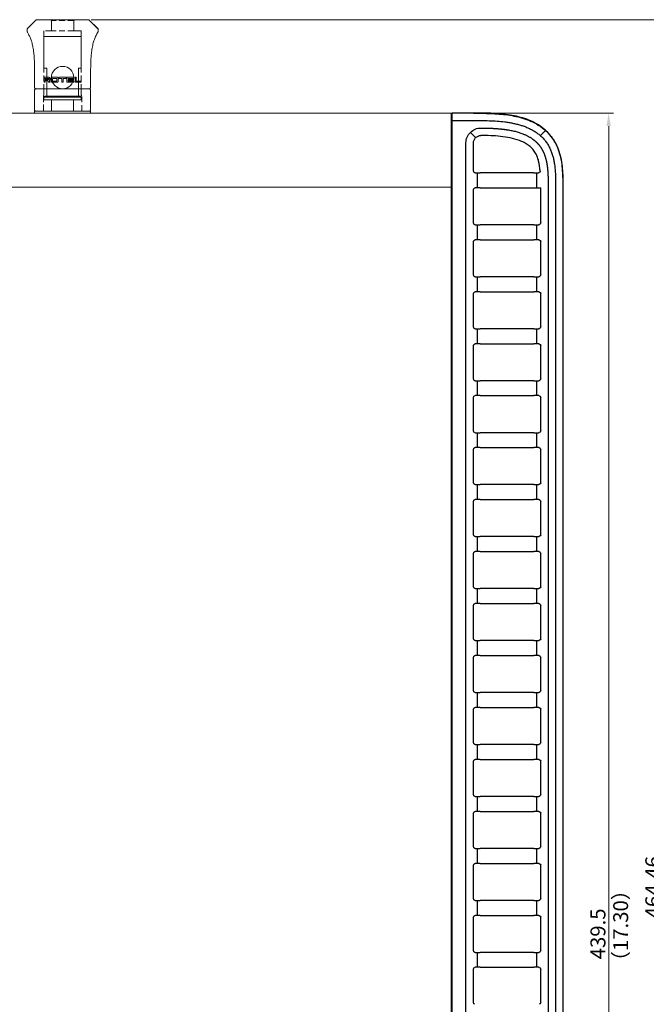
# Model space of a CAD drawing. Extents: x 1106 to 4613, y 5 to 1160.
# Drawn here: x 1445 to 1613, y 421 to 684 of the extents above; entities that cross this region are included whole.
import ezdxf

# ---------------------------------------------------------------- set-up
doc = ezdxf.new("R2010")
doc.units = 0
doc.header["$LTSCALE"] = 0.5
doc.linetypes.add('HIDDEN2', pattern=[4.7625, 3.175, -1.5875])
doc.layers.get('DEFPOINTS').update_dxf_attribs({"linetype": 'CONTINUOUS'})
for name, color, linetype, lineweight in [('Center', 1, 'CONTINUOUS', 9), ('FRAME100', 1, 'CONTINUOUS', 20), ('REAR CH', 3, 'CONTINUOUS', 13), ('Speaker Tearminal', 135, 'CONTINUOUS', 15)]:
    doc.layers.add(name, color=color, linetype=linetype, lineweight=lineweight)
doc.layers.add('SIDE PANEL L_R', color=34, linetype='CONTINUOUS')
doc.styles.get("Standard").update_dxf_attribs({"font": 'romans.shx', "oblique": 15, "height": 4, "bigfont": 'bigfont.shx'})
doc.dimstyles.get("Standard").update_dxf_attribs({"dimtxt": 2.5, "dimasz": 2.5, "dimexe": 1.25, "dimexo": 0.625, "dimtad": 1, "dimdec": 4, "dimdsep": 46, "dimlunit": 6, "dimtxsty": 'Standard', "dimcen": 2.5, "dimclrd": 256, "dimclre": 256, "dimclrt": 7, "dimadec": 0, "dimazin": 0, "dimtfac": 1, "dimtdec": 4, "dimtmove": 0, "dimatfit": 3, "dimfxl": 1, "dimtolj": 1, "dimtzin": 0, "dimlwd": 9, "dimlwe": 9, "dimarcsym": 0})

# ---------------------------------------------------------------- blocks, each defined once
blk = doc.blocks.new('*D234')
at = {"layer": 'DEFPOINTS', "color": 0}
for p in [(1463.74, 684.37), (1617.6, 684.37), (1564.53, 219.91)]:
    blk.add_point(p, dxfattribs=at)
at = {"layer": 'FRAME100', "lineweight": 9}
for p, q in [((1464.36, 684.37), (1618.85, 684.37)), ((1617.6, 223.41), (1617.6, 680.87)), ((1565.16, 219.91), (1618.85, 219.91))]:
    blk.add_line(p, q, dxfattribs=at)
at = {"layer": 'FRAME100'}
for points in [[(1618.18, 680.87), (1617.02, 680.87), (1617.6, 684.37)], [(1617.02, 223.41), (1618.18, 223.41), (1617.6, 219.91)]]:
    blk.add_solid(points, dxfattribs=at)
at = {"layer": 'FRAME100', "color": 7, "insert": (1614.72, 452.14), "char_height": 4, "attachment_point": 5, "rotation": 90}
blk.add_mtext('\\A1;464.46', dxfattribs=at)
blk = doc.blocks.new('*D235')
at = {"layer": 'DEFPOINTS', "color": 0}
for p in [(1563.79, 659.41), (1602.9, 659.41), (1585.55, 219.91)]:
    blk.add_point(p, dxfattribs=at)
at = {"layer": 'FRAME100', "lineweight": 9}
for p, q in [((1564.42, 659.41), (1604.15, 659.41)), ((1602.9, 223.41), (1602.9, 655.91)), ((1586.18, 219.91), (1604.15, 219.91))]:
    blk.add_line(p, q, dxfattribs=at)
at = {"layer": 'FRAME100'}
for points in [[(1603.49, 655.91), (1602.32, 655.91), (1602.9, 659.41)], [(1602.32, 223.41), (1603.49, 223.41), (1602.9, 219.91)]]:
    blk.add_solid(points, dxfattribs=at)
at = {"layer": 'FRAME100', "color": 7, "insert": (1600.03, 439.66), "char_height": 4, "attachment_point": 5, "rotation": 90}
blk.add_mtext('\\A1;439.5', dxfattribs=at)

msp = doc.modelspace()

# ---------------------------------------------------------------- linework, layer by layer
at = {"layer": 'REAR CH'}
msp.add_lwpolyline([(1135.693, 639.614), (1560.693, 639.614), (1560.693, 659.414), (1135.693, 659.414)], close=True, dxfattribs=at)
at = {"layer": 'SIDE PANEL L_R'}
for p, q in [((1560.893, 659.414), (1560.893, 659.356)), ((1566.693, 659.414), (1560.893, 659.414)), ((1560.893, 659.356), (1560.893, 657.473)), ((1560.893, 657.473), (1560.893, 657.331)), ((1560.893, 657.414), (1566.693, 657.414)), ((1560.893, 657.331), (1560.893, 221.997)), ((1560.693, 654.214), (1560.693, 226.214)), ((1560.893, 654.214), (1560.693, 654.214)), ((1565.875, 654.248), (1567.284, 652.829)), ((1584.672, 653.393), (1586.005, 654.727)), ((1564.693, 227.919), (1564.693, 651.409)), ((1566.693, 643.914), (1566.693, 651.409)), ((1567.193, 643.414), (1568.521, 643.414)), ((1567.693, 643.414), (1567.693, 639.414)), ((1582.775, 643.414), (1568.521, 643.414)), ((1566.693, 630), (1566.693, 638.914)), ((1568.521, 639.414), (1567.193, 639.414)), ((1568.521, 639.414), (1582.864, 639.414)), ((1582.864, 639.414), (1584.279, 639.414)), ((1584.279, 639.414), (1584.693, 639.414)), ((1584.693, 630), (1584.693, 639.414)), ((1586.693, 639.414), (1586.693, 239.914)), ((1588.693, 639.414), (1588.693, 239.914)), ((1590.693, 239.914), (1590.693, 639.414)), ((1567.193, 629.5), (1568.521, 629.5)), ((1567.693, 629.5), (1567.693, 625.5)), ((1582.864, 629.5), (1568.521, 629.5)), ((1582.864, 629.5), (1584.193, 629.5)), ((1583.693, 625.5), (1583.693, 629.5)), ((1566.693, 616.087), (1566.693, 625)), ((1568.521, 625.5), (1567.193, 625.5)), ((1568.521, 625.5), (1582.864, 625.5)), ((1584.193, 625.5), (1582.864, 625.5)), ((1584.693, 616.087), (1584.693, 625)), ((1567.193, 615.587), (1568.521, 615.587)), ((1567.693, 615.587), (1567.693, 611.587)), ((1582.864, 615.587), (1568.521, 615.587)), ((1582.864, 615.587), (1584.193, 615.587)), ((1583.693, 611.587), (1583.693, 615.587)), ((1568.521, 611.587), (1567.193, 611.587)), ((1568.521, 611.587), (1582.864, 611.587)), ((1584.193, 611.587), (1582.864, 611.587)), ((1566.693, 602.173), (1566.693, 611.087)), ((1584.693, 602.173), (1584.693, 611.087)), ((1567.193, 601.673), (1568.521, 601.673)), ((1567.693, 601.673), (1567.693, 597.673)), ((1582.864, 601.673), (1568.521, 601.673)), ((1582.864, 601.673), (1584.193, 601.673)), ((1583.693, 597.673), (1583.693, 601.673)), ((1566.693, 588.259), (1566.693, 597.173)), ((1568.521, 597.673), (1567.193, 597.673)), ((1568.521, 597.673), (1582.864, 597.673)), ((1584.193, 597.673), (1582.864, 597.673)), ((1584.693, 588.259), (1584.693, 597.173)), ((1567.193, 587.759), (1568.521, 587.759)), ((1567.693, 587.759), (1567.693, 583.759)), ((1582.864, 587.759), (1568.521, 587.759)), ((1582.864, 587.759), (1584.193, 587.759)), ((1583.693, 583.759), (1583.693, 587.759)), ((1566.693, 574.345), (1566.693, 583.259)), ((1568.521, 583.759), (1567.193, 583.759)), ((1568.521, 583.759), (1582.864, 583.759)), ((1584.193, 583.759), (1582.864, 583.759)), ((1584.693, 574.345), (1584.693, 583.259)), ((1567.193, 573.845), (1568.521, 573.845)), ((1567.693, 573.845), (1567.693, 569.845)), ((1582.864, 573.845), (1568.521, 573.845)), ((1582.864, 573.845), (1584.193, 573.845)), ((1583.693, 569.845), (1583.693, 573.845)), ((1568.521, 569.845), (1567.193, 569.845)), ((1568.521, 569.845), (1582.864, 569.845)), ((1584.193, 569.845), (1582.864, 569.845)), ((1566.693, 560.431), (1566.693, 569.345)), ((1584.693, 560.431), (1584.693, 569.345)), ((1567.193, 559.931), (1568.521, 559.931)), ((1567.693, 559.931), (1567.693, 555.931)), ((1582.864, 559.931), (1568.521, 559.931)), ((1582.864, 559.931), (1584.193, 559.931)), ((1583.693, 555.931), (1583.693, 559.931)), ((1566.693, 546.518), (1566.693, 555.431)), ((1568.521, 555.931), (1567.193, 555.931)), ((1568.521, 555.931), (1582.864, 555.931)), ((1584.193, 555.931), (1582.864, 555.931)), ((1584.693, 546.518), (1584.693, 555.431)), ((1567.193, 546.018), (1568.521, 546.018)), ((1567.693, 546.018), (1567.693, 542.018)), ((1582.864, 546.018), (1568.521, 546.018)), ((1582.864, 546.018), (1584.193, 546.018)), ((1583.693, 542.018), (1583.693, 546.018)), ((1566.693, 532.604), (1566.693, 541.518)), ((1568.521, 542.018), (1567.193, 542.018)), ((1568.521, 542.018), (1582.864, 542.018)), ((1584.193, 542.018), (1582.864, 542.018)), ((1584.693, 532.604), (1584.693, 541.518)), ((1567.193, 532.104), (1568.521, 532.104)), ((1567.693, 532.104), (1567.693, 528.104)), ((1582.864, 532.104), (1568.521, 532.104)), ((1582.864, 532.104), (1584.193, 532.104)), ((1583.693, 528.104), (1583.693, 532.104)), ((1566.693, 518.69), (1566.693, 527.604)), ((1568.521, 528.104), (1567.193, 528.104)), ((1568.521, 528.104), (1582.864, 528.104)), ((1584.193, 528.104), (1582.864, 528.104)), ((1584.693, 518.69), (1584.693, 527.604)), ((1567.193, 518.19), (1568.521, 518.19)), ((1567.693, 518.19), (1567.693, 514.19)), ((1582.864, 518.19), (1568.521, 518.19)), ((1582.864, 518.19), (1584.193, 518.19)), ((1583.693, 514.19), (1583.693, 518.19)), ((1568.521, 514.19), (1567.193, 514.19)), ((1568.521, 514.19), (1582.864, 514.19)), ((1584.193, 514.19), (1582.864, 514.19)), ((1566.693, 504.776), (1566.693, 513.69)), ((1584.693, 504.776), (1584.693, 513.69)), ((1567.193, 504.276), (1568.521, 504.276)), ((1567.693, 504.276), (1567.693, 500.276)), ((1582.864, 504.276), (1568.521, 504.276)), ((1582.864, 504.276), (1584.193, 504.276)), ((1583.693, 500.276), (1583.693, 504.276)), ((1566.693, 490.862), (1566.693, 499.776)), ((1568.521, 500.276), (1567.193, 500.276)), ((1568.521, 500.276), (1582.864, 500.276)), ((1584.193, 500.276), (1582.864, 500.276)), ((1584.693, 490.862), (1584.693, 499.776)), ((1567.193, 490.362), (1568.521, 490.362)), ((1567.693, 490.362), (1567.693, 486.362)), ((1582.864, 490.362), (1568.521, 490.362)), ((1582.864, 490.362), (1584.193, 490.362)), ((1583.693, 486.362), (1583.693, 490.362)), ((1566.693, 476.949), (1566.693, 485.862)), ((1568.521, 486.362), (1567.193, 486.362)), ((1568.521, 486.362), (1582.864, 486.362)), ((1584.193, 486.362), (1582.864, 486.362)), ((1584.693, 476.949), (1584.693, 485.862)), ((1567.193, 476.449), (1568.521, 476.449)), ((1567.693, 476.449), (1567.693, 472.449)), ((1582.864, 476.449), (1568.521, 476.449)), ((1582.864, 476.449), (1584.193, 476.449)), ((1583.693, 472.449), (1583.693, 476.449)), ((1566.693, 463.035), (1566.693, 471.949)), ((1568.521, 472.449), (1567.193, 472.449)), ((1568.521, 472.449), (1582.864, 472.449)), ((1584.193, 472.449), (1582.864, 472.449)), ((1584.693, 463.035), (1584.693, 471.949)), ((1567.193, 462.535), (1568.521, 462.535)), ((1567.693, 462.535), (1567.693, 458.535)), ((1582.864, 462.535), (1568.521, 462.535)), ((1582.864, 462.535), (1584.193, 462.535)), ((1583.693, 458.535), (1583.693, 462.535)), ((1566.693, 449.121), (1566.693, 458.035)), ((1568.521, 458.535), (1567.193, 458.535)), ((1568.521, 458.535), (1582.864, 458.535)), ((1584.193, 458.535), (1582.864, 458.535)), ((1584.693, 449.121), (1584.693, 458.035)), ((1567.193, 448.621), (1568.521, 448.621)), ((1567.693, 448.621), (1567.693, 444.621)), ((1582.864, 448.621), (1568.521, 448.621)), ((1582.864, 448.621), (1584.193, 448.621)), ((1583.693, 444.621), (1583.693, 448.621)), ((1566.693, 435.207), (1566.693, 444.121)), ((1568.521, 444.621), (1567.193, 444.621)), ((1568.521, 444.621), (1582.864, 444.621)), ((1584.193, 444.621), (1582.864, 444.621)), ((1584.693, 435.207), (1584.693, 444.121)), ((1567.193, 434.707), (1568.521, 434.707)), ((1567.693, 434.707), (1567.693, 430.707)), ((1582.864, 434.707), (1568.521, 434.707)), ((1582.864, 434.707), (1584.193, 434.707)), ((1583.693, 430.707), (1583.693, 434.707)), ((1566.693, 421.293), (1566.693, 430.207)), ((1568.521, 430.707), (1567.193, 430.707)), ((1568.521, 430.707), (1582.864, 430.707)), ((1584.193, 430.707), (1582.864, 430.707)), ((1584.693, 421.293), (1584.693, 430.207))]:
    msp.add_line(p, q, dxfattribs=at)
at = {"layer": 'SIDE PANEL L_R', "extrusion": (0, 0, -1)}
for centre, radius, start, end in [((-1568.693, 651.409), 4, 0, 90.44125), ((-1568.693, 651.409), 2, 0, 90.44125), ((-1567.193, 643.914), 0.5, 279.87928, 0), ((-1567.193, 638.914), 0.5, 0, 80.12072), ((-1567.193, 630), 0.5, 279.87928, 0), ((-1584.193, 630), 0.5, 180, 260.12072), ((-1567.193, 625), 0.5, 0, 80.12072), ((-1584.193, 625), 0.5, 99.87928, 180), ((-1567.193, 616.087), 0.5, 279.87928, 0), ((-1584.193, 616.087), 0.5, 180, 260.12072), ((-1567.193, 611.087), 0.5, 0, 80.12072), ((-1584.193, 611.087), 0.5, 99.87928, 180), ((-1567.193, 602.173), 0.5, 279.87928, 0), ((-1584.193, 602.173), 0.5, 180, 260.12072), ((-1567.193, 597.173), 0.5, 0, 80.12072), ((-1584.193, 597.173), 0.5, 99.87928, 180), ((-1567.193, 588.259), 0.5, 279.87928, 0), ((-1584.193, 588.259), 0.5, 180, 260.12072), ((-1567.193, 583.259), 0.5, 0, 80.12072), ((-1584.193, 583.259), 0.5, 99.87928, 180), ((-1567.193, 574.345), 0.5, 279.87928, 0), ((-1584.193, 574.345), 0.5, 180, 260.12072), ((-1567.193, 569.345), 0.5, 0, 80.12072), ((-1584.193, 569.345), 0.5, 99.87928, 180), ((-1567.193, 560.431), 0.5, 279.87928, 0), ((-1584.193, 560.431), 0.5, 180, 260.12072), ((-1567.193, 555.431), 0.5, 0, 80.12072), ((-1584.193, 555.431), 0.5, 99.87928, 180), ((-1567.193, 546.518), 0.5, 279.87928, 0), ((-1584.193, 546.518), 0.5, 180, 260.12072), ((-1567.193, 541.518), 0.5, 0, 80.12072), ((-1584.193, 541.518), 0.5, 99.87928, 180), ((-1567.193, 532.604), 0.5, 279.87928, 0), ((-1584.193, 532.604), 0.5, 180, 260.12072), ((-1567.193, 527.604), 0.5, 0, 80.12072), ((-1584.193, 527.604), 0.5, 99.87928, 180), ((-1567.193, 518.69), 0.5, 279.87928, 0), ((-1584.193, 518.69), 0.5, 180, 260.12072), ((-1567.193, 513.69), 0.5, 0, 80.12072), ((-1584.193, 513.69), 0.5, 99.87928, 180), ((-1567.193, 504.776), 0.5, 279.87928, 0), ((-1584.193, 504.776), 0.5, 180, 260.12072), ((-1567.193, 499.776), 0.5, 0, 80.12072), ((-1584.193, 499.776), 0.5, 99.87928, 180), ((-1567.193, 490.862), 0.5, 279.87928, 0), ((-1584.193, 490.862), 0.5, 180, 260.12072), ((-1567.193, 485.862), 0.5, 0, 80.12072), ((-1584.193, 485.862), 0.5, 99.87928, 180), ((-1567.193, 476.949), 0.5, 279.87928, 0), ((-1584.193, 476.949), 0.5, 180, 260.12072), ((-1567.193, 471.949), 0.5, 0, 80.12072), ((-1584.193, 471.949), 0.5, 99.87928, 180), ((-1567.193, 463.035), 0.5, 279.87928, 0), ((-1584.193, 463.035), 0.5, 180, 260.12072), ((-1567.193, 458.035), 0.5, 0, 80.12072), ((-1584.193, 458.035), 0.5, 99.87928, 180), ((-1567.193, 449.121), 0.5, 279.87928, 0), ((-1584.193, 449.121), 0.5, 180, 260.12072), ((-1567.193, 444.121), 0.5, 0, 80.12072), ((-1584.193, 444.121), 0.5, 99.87928, 180), ((-1567.193, 435.207), 0.5, 279.87928, 0), ((-1584.193, 435.207), 0.5, 180, 260.12072), ((-1567.193, 430.207), 0.5, 0, 80.12072), ((-1584.193, 430.207), 0.5, 99.87928, 180), ((-1567.193, 421.293), 0.5, 279.87928, 0), ((-1584.193, 421.293), 0.5, 180, 260.12072)]:
    msp.add_arc(centre, radius, start, end, dxfattribs=at)
at = {"layer": 'SIDE PANEL L_R'}
for points, degree, knots in [([(1590.693, 639.414), (1590.693, 640.949), (1590.69, 642.483), (1590.472, 645.53), (1590.259, 647.043), (1589.617, 649.279), (1589.352, 650.006), (1588.867, 651.052), (1588.69, 651.393), (1588.306, 652.062), (1588.097, 652.39), (1587.426, 653.342), (1586.925, 653.925), (1586.1, 654.727), (1585.813, 654.982), (1585.214, 655.469), (1584.901, 655.701), (1583.938, 656.355), (1583.265, 656.737), (1581.864, 657.406), (1581.145, 657.691), (1578.959, 658.421), (1577.457, 658.745), (1572.863, 659.406), (1569.777, 659.414), (1566.693, 659.414)], 3, [0, 0, 0, 0, 0.125, 0.125, 0.25, 0.25, 0.3125, 0.3125, 0.34375, 0.34375, 0.375, 0.375, 0.4375, 0.4375, 0.46875, 0.46875, 0.5, 0.5, 0.5625, 0.5625, 0.625, 0.625, 0.75, 0.75, 1, 1, 1, 1]), ([(1566.693, 659.356), (1569.767, 659.356), (1572.841, 659.348), (1577.419, 658.692), (1578.916, 658.371), (1581.095, 657.648), (1581.812, 657.365), (1583.209, 656.7), (1583.88, 656.322), (1584.84, 655.673), (1585.153, 655.442), (1585.751, 654.958), (1586.038, 654.705), (1586.862, 653.908), (1587.362, 653.328), (1588.032, 652.381), (1588.241, 652.054), (1588.626, 651.389), (1588.802, 651.049), (1589.288, 650.009), (1589.553, 649.286), (1590.197, 647.058), (1590.411, 645.545), (1590.632, 642.492), (1590.634, 640.951), (1590.634, 639.414)], 3, [0, 0, 0, 0, 0.25, 0.25, 0.375, 0.375, 0.4375, 0.4375, 0.5, 0.5, 0.53125, 0.53125, 0.5625, 0.5625, 0.625, 0.625, 0.65625, 0.65625, 0.6875, 0.6875, 0.75, 0.75, 0.875, 0.875, 1, 1, 1, 1]), ([(1566.693, 657.414), (1568.099, 657.414), (1569.506, 657.414), (1571.611, 657.346), (1572.312, 657.312), (1573.712, 657.213), (1574.41, 657.146), (1575.456, 657.013), (1575.804, 656.964), (1576.499, 656.851), (1576.846, 656.789), (1577.54, 656.649), (1577.886, 656.572), (1578.572, 656.401), (1578.912, 656.308), (1579.587, 656.105), (1579.922, 655.994), (1580.418, 655.813), (1580.583, 655.751), (1580.91, 655.62), (1581.073, 655.552), (1581.397, 655.41), (1581.558, 655.336), (1581.878, 655.183), (1582.037, 655.103), (1582.507, 654.856), (1582.812, 654.68), (1583.404, 654.306), (1583.692, 654.107), (1584.248, 653.684), (1584.516, 653.459), (1584.904, 653.103), (1585.03, 652.98), (1585.278, 652.728), (1585.399, 652.599), (1585.636, 652.332), (1585.751, 652.196), (1585.972, 651.919), (1586.078, 651.778), (1586.387, 651.35), (1586.577, 651.055), (1586.928, 650.448), (1587.089, 650.135), (1587.309, 649.655), (1587.379, 649.493), (1587.512, 649.165), (1587.576, 648.998), (1587.696, 648.664), (1587.752, 648.496), (1587.858, 648.158), (1587.908, 647.989), (1588.048, 647.48), (1588.129, 647.138), (1588.27, 646.45), (1588.331, 646.104), (1588.486, 645.062), (1588.554, 644.36), (1588.646, 642.949), (1588.669, 642.242), (1588.693, 640.828), (1588.693, 640.121), (1588.693, 639.414)], 3, [0, 0, 0, 0, 0.1249998, 0.1249998, 0.1874998, 0.1874998, 0.2499998, 0.2499998, 0.2812498, 0.2812498, 0.3124998, 0.3124998, 0.3437498, 0.3437498, 0.3749999, 0.3749999, 0.4062499, 0.4062499, 0.4218749, 0.4218749, 0.4374999, 0.4374999, 0.4531249, 0.4531249, 0.4687499, 0.4687499, 0.4999999, 0.4999999, 0.5312499, 0.5312499, 0.5624999, 0.5624999, 0.5781249, 0.5781249, 0.5937499, 0.5937499, 0.6093749, 0.6093749, 0.6249999, 0.6249999, 0.6562499, 0.6562499, 0.6874999, 0.6874999, 0.7031249, 0.7031249, 0.7187499, 0.7187499, 0.7343749, 0.7343749, 0.7499999, 0.7499999, 0.7812499, 0.7812499, 0.8125, 0.8125, 0.875, 0.875, 0.9375, 0.9375, 1, 1, 1, 1]), ([(1568.724, 655.409), (1570.812, 655.393), (1572.293, 655.306), (1574.221, 655.194), (1575.837, 654.932), (1580.029, 654.254), (1582.513, 652.485), (1583.258, 651.954), (1583.854, 651.32), (1584.47, 650.666), (1584.939, 649.889), (1585.789, 648.478), (1586.207, 646.553), (1586.385, 645.728), (1586.493, 644.791), (1586.587, 643.976), (1586.634, 643.005), (1586.673, 642.208), (1586.685, 641.21), (1586.693, 640.613), (1586.693, 639.414)], 2, [0, 0, 0, 0.125, 0.125, 0.25, 0.25, 0.5, 0.5, 0.5625, 0.5625, 0.625, 0.625, 0.75, 0.75, 0.8125, 0.8125, 0.875, 0.875, 0.9375, 0.9375, 1, 1, 1]), ([(1584.566, 643.957), (1584.49, 644.83), (1584.37, 645.694), (1584.049, 646.961), (1583.918, 647.381), (1583.59, 648.196), (1583.396, 648.587), (1583.049, 649.14), (1582.924, 649.32), (1582.654, 649.667), (1582.509, 649.834), (1582.055, 650.308), (1581.723, 650.59), (1581.013, 651.099), (1580.632, 651.327), (1579.856, 651.725), (1579.458, 651.899), (1578.238, 652.361), (1577.39, 652.592), (1575.679, 652.949), (1574.816, 653.074), (1573.078, 653.257), (1572.204, 653.314), (1570.457, 653.387), (1569.583, 653.402), (1568.708, 653.409)], 3, [0, 0, 0, 0, 0.125, 0.125, 0.1875, 0.1875, 0.25, 0.25, 0.28125, 0.28125, 0.3125, 0.3125, 0.375, 0.375, 0.4375, 0.4375, 0.5, 0.5, 0.625, 0.625, 0.75, 0.75, 0.875, 0.875, 1, 1, 1, 1]), ([(1582.775, 643.414), (1583.012, 643.414), (1583.241, 643.414), (1583.572, 643.414), (1583.679, 643.414), (1583.882, 643.414), (1583.978, 643.414), (1584.068, 643.414)], 3, [0, 0, 0, 0, 0.5, 0.5, 0.75, 0.75, 1, 1, 1, 1]), ([(1583.693, 639.414), (1583.693, 640.611), (1583.692, 641.761), (1583.629, 643.046), (1583.618, 643.231), (1583.606, 643.414)], 3, [0, 0, 0, 0, 0.8543048, 0.8543048, 1, 1, 1, 1]), ([(1584.566, 643.957), (1584.572, 643.887), (1584.563, 643.817), (1584.522, 643.694), (1584.491, 643.641), (1584.381, 643.508), (1584.288, 643.454), (1584.192, 643.43)], 3, [0, 0, 0, 0, 0.25, 0.25, 0.5, 0.5, 1, 1, 1, 1])]:
    msp.add_open_spline(points, degree=degree, knots=knots, dxfattribs=at)
for points in [[(1566.693, 659.356), (1566.693, 659.393), (1566.693, 659.414), (1566.693, 659.414)], [(1567.193, 643.414), (1567.163, 643.414), (1567.135, 643.417), (1567.107, 643.422)], [(1584.192, 643.43), (1584.153, 643.42), (1584.111, 643.414), (1584.068, 643.414)], [(1567.107, 639.407), (1567.135, 639.412), (1567.163, 639.414), (1567.193, 639.414)], [(1567.193, 629.5), (1567.163, 629.5), (1567.135, 629.503), (1567.107, 629.508)], [(1584.279, 629.508), (1584.251, 629.503), (1584.222, 629.5), (1584.193, 629.5)], [(1567.107, 625.493), (1567.135, 625.498), (1567.163, 625.5), (1567.193, 625.5)], [(1584.193, 625.5), (1584.222, 625.5), (1584.251, 625.498), (1584.279, 625.493)], [(1567.193, 615.587), (1567.163, 615.587), (1567.135, 615.589), (1567.107, 615.594)], [(1584.279, 615.594), (1584.251, 615.589), (1584.222, 615.587), (1584.193, 615.587)], [(1567.107, 611.579), (1567.135, 611.584), (1567.163, 611.587), (1567.193, 611.587)], [(1584.193, 611.587), (1584.222, 611.587), (1584.251, 611.584), (1584.279, 611.579)], [(1567.193, 601.673), (1567.163, 601.673), (1567.135, 601.675), (1567.107, 601.68)], [(1584.279, 601.68), (1584.251, 601.675), (1584.222, 601.673), (1584.193, 601.673)], [(1567.107, 597.665), (1567.135, 597.67), (1567.163, 597.673), (1567.193, 597.673)], [(1584.193, 597.673), (1584.222, 597.673), (1584.251, 597.67), (1584.279, 597.665)], [(1567.193, 587.759), (1567.163, 587.759), (1567.135, 587.762), (1567.107, 587.766)], [(1584.279, 587.766), (1584.251, 587.762), (1584.222, 587.759), (1584.193, 587.759)], [(1567.107, 583.752), (1567.135, 583.756), (1567.163, 583.759), (1567.193, 583.759)], [(1584.193, 583.759), (1584.222, 583.759), (1584.251, 583.756), (1584.279, 583.752)], [(1567.193, 573.845), (1567.163, 573.845), (1567.135, 573.848), (1567.107, 573.853)], [(1584.279, 573.853), (1584.251, 573.848), (1584.222, 573.845), (1584.193, 573.845)], [(1567.107, 569.838), (1567.135, 569.843), (1567.163, 569.845), (1567.193, 569.845)], [(1584.193, 569.845), (1584.222, 569.845), (1584.251, 569.843), (1584.279, 569.838)], [(1567.193, 559.931), (1567.163, 559.931), (1567.135, 559.934), (1567.107, 559.939)], [(1584.279, 559.939), (1584.251, 559.934), (1584.222, 559.931), (1584.193, 559.931)], [(1567.107, 555.924), (1567.135, 555.929), (1567.163, 555.931), (1567.193, 555.931)], [(1584.193, 555.931), (1584.222, 555.931), (1584.251, 555.929), (1584.279, 555.924)], [(1567.193, 546.018), (1567.163, 546.018), (1567.135, 546.02), (1567.107, 546.025)], [(1584.279, 546.025), (1584.251, 546.02), (1584.222, 546.018), (1584.193, 546.018)], [(1567.107, 542.01), (1567.135, 542.015), (1567.163, 542.018), (1567.193, 542.018)], [(1584.193, 542.018), (1584.222, 542.018), (1584.251, 542.015), (1584.279, 542.01)], [(1567.193, 532.104), (1567.163, 532.104), (1567.135, 532.106), (1567.107, 532.111)], [(1584.279, 532.111), (1584.251, 532.106), (1584.222, 532.104), (1584.193, 532.104)], [(1567.107, 528.096), (1567.135, 528.101), (1567.163, 528.104), (1567.193, 528.104)], [(1584.193, 528.104), (1584.222, 528.104), (1584.251, 528.101), (1584.279, 528.096)], [(1567.193, 518.19), (1567.163, 518.19), (1567.135, 518.193), (1567.107, 518.197)], [(1584.279, 518.197), (1584.251, 518.193), (1584.222, 518.19), (1584.193, 518.19)], [(1567.107, 514.183), (1567.135, 514.187), (1567.163, 514.19), (1567.193, 514.19)], [(1584.193, 514.19), (1584.222, 514.19), (1584.251, 514.187), (1584.279, 514.183)], [(1567.193, 504.276), (1567.163, 504.276), (1567.135, 504.279), (1567.107, 504.284)], [(1584.279, 504.284), (1584.251, 504.279), (1584.222, 504.276), (1584.193, 504.276)], [(1567.107, 500.269), (1567.135, 500.274), (1567.163, 500.276), (1567.193, 500.276)], [(1584.193, 500.276), (1584.222, 500.276), (1584.251, 500.274), (1584.279, 500.269)], [(1567.193, 490.362), (1567.163, 490.362), (1567.135, 490.365), (1567.107, 490.37)], [(1584.279, 490.37), (1584.251, 490.365), (1584.222, 490.362), (1584.193, 490.362)], [(1567.107, 486.355), (1567.135, 486.36), (1567.163, 486.362), (1567.193, 486.362)], [(1584.193, 486.362), (1584.222, 486.362), (1584.251, 486.36), (1584.279, 486.355)], [(1567.193, 476.449), (1567.163, 476.449), (1567.135, 476.451), (1567.107, 476.456)], [(1584.279, 476.456), (1584.251, 476.451), (1584.222, 476.449), (1584.193, 476.449)], [(1567.107, 472.441), (1567.135, 472.446), (1567.163, 472.449), (1567.193, 472.449)], [(1584.193, 472.449), (1584.222, 472.449), (1584.251, 472.446), (1584.279, 472.441)], [(1567.193, 462.535), (1567.163, 462.535), (1567.135, 462.537), (1567.107, 462.542)], [(1584.279, 462.542), (1584.251, 462.537), (1584.222, 462.535), (1584.193, 462.535)], [(1567.107, 458.527), (1567.135, 458.532), (1567.163, 458.535), (1567.193, 458.535)], [(1584.193, 458.535), (1584.222, 458.535), (1584.251, 458.532), (1584.279, 458.527)], [(1567.193, 448.621), (1567.163, 448.621), (1567.135, 448.624), (1567.107, 448.628)], [(1584.279, 448.628), (1584.251, 448.624), (1584.222, 448.621), (1584.193, 448.621)], [(1567.107, 444.614), (1567.135, 444.618), (1567.163, 444.621), (1567.193, 444.621)], [(1584.193, 444.621), (1584.222, 444.621), (1584.251, 444.618), (1584.279, 444.614)], [(1567.193, 434.707), (1567.163, 434.707), (1567.135, 434.71), (1567.107, 434.715)], [(1584.279, 434.715), (1584.251, 434.71), (1584.222, 434.707), (1584.193, 434.707)], [(1567.107, 430.7), (1567.135, 430.705), (1567.163, 430.707), (1567.193, 430.707)], [(1584.193, 430.707), (1584.222, 430.707), (1584.251, 430.705), (1584.279, 430.7)]]:
    msp.add_open_spline(points, degree=3, dxfattribs=at)
at = {"layer": 'Speaker Tearminal', "linetype": 'Continuous'}
for p, q in [((1447.222, 681.943), (1449.649, 684.37)), ((1449.649, 684.37), (1447.237, 681.958)), ((1463.737, 684.37), (1466.149, 681.958)), ((1466.163, 681.943), (1463.737, 684.37)), ((1447.193, 681.204), (1447.193, 681.873)), ((1447.193, 681.204), (1447.193, 681.852)), ((1447.21, 681.134), (1447.243, 681.078)), ((1466.143, 681.078), (1466.176, 681.134)), ((1466.193, 681.204), (1466.193, 681.873)), ((1466.193, 681.204), (1466.193, 681.852)), ((1452.443, 671.414), (1452.443, 663.914)), ((1460.943, 663.914), (1460.943, 671.414)), ((1451.747, 668.984), (1451.747, 667.664)), ((1452.999, 668.984), (1451.747, 668.984)), ((1452.027, 667.664), (1451.747, 667.664)), ((1452.026, 668.685), (1452.026, 668.412)), ((1452.969, 668.685), (1452.026, 668.685)), ((1452.027, 667.664), (1452.027, 668.121)), ((1453.367, 667.664), (1452.983, 667.664)), ((1453.357, 668.475), (1453.357, 668.633)), ((1453.657, 668.695), (1453.657, 667.957)), ((1455.217, 668.988), (1453.943, 668.988)), ((1455.217, 667.663), (1453.943, 667.663)), ((1453.987, 668.594), (1453.987, 668.06)), ((1455.066, 668.686), (1454.084, 668.686)), ((1455.066, 667.968), (1454.084, 667.968)), ((1455.167, 668.06), (1455.167, 668.594)), ((1455.522, 667.957), (1455.522, 668.695)), ((1455.653, 668.99), (1455.653, 668.683)), ((1457.613, 668.99), (1455.653, 668.99)), ((1456.45, 668.683), (1455.653, 668.683)), ((1456.45, 668.683), (1456.45, 667.664)), ((1456.815, 667.664), (1456.45, 667.664)), ((1456.815, 667.664), (1456.815, 668.683)), ((1457.613, 668.683), (1456.815, 668.683)), ((1457.613, 668.683), (1457.613, 668.99)), ((1457.805, 668.99), (1457.805, 667.664)), ((1457.81, 667.664), (1457.805, 667.664)), ((1459.693, 667.664), (1457.81, 667.664)), ((1458.164, 668.487), (1458.164, 668.682)), ((1459.693, 668.682), (1458.164, 668.682)), ((1458.164, 667.965), (1458.164, 668.201)), ((1459.408, 668.201), (1458.164, 668.201)), ((1459.693, 667.965), (1458.164, 667.965)), ((1459.408, 668.201), (1459.408, 668.483)), ((1459.693, 668.682), (1459.693, 668.988)), ((1459.693, 667.664), (1459.693, 667.965)), ((1460.009, 668.99), (1460.009, 667.664)), ((1460.332, 668.99), (1460.009, 668.99)), ((1461.638, 667.664), (1460.009, 667.664)), ((1460.332, 667.969), (1460.332, 668.99)), ((1461.638, 667.969), (1460.332, 667.969)), ((1461.638, 667.664), (1461.638, 667.969)), ((1449.443, 665.914), (1449.193, 666.164)), ((1449.443, 665.914), (1449.193, 666.164)), ((1449.193, 665.664), (1449.443, 665.914)), ((1449.193, 665.664), (1449.443, 665.914)), ((1463.943, 665.914), (1464.193, 666.164)), ((1463.943, 665.914), (1464.193, 666.164)), ((1464.193, 665.664), (1463.943, 665.914)), ((1463.943, 665.914), (1464.193, 665.664)), ((1451.943, 663.914), (1451.693, 663.664)), ((1451.693, 663.664), (1451.693, 662.914)), ((1461.693, 663.664), (1451.693, 663.664)), ((1461.693, 662.914), (1451.693, 662.914)), ((1461.443, 663.914), (1451.943, 663.914)), ((1453.743, 662.914), (1453.743, 659.914)), ((1459.643, 659.914), (1459.643, 662.914)), ((1461.693, 663.664), (1461.443, 663.914)), ((1461.693, 662.914), (1461.693, 663.664)), ((1449.443, 659.914), (1449.193, 660.164)), ((1449.443, 659.914), (1449.193, 660.164)), ((1449.193, 659.914), (1449.193, 659.414)), ((1464.193, 659.914), (1449.193, 659.914)), ((1463.943, 659.914), (1464.193, 660.164)), ((1464.193, 660.164), (1463.943, 659.914)), ((1464.193, 659.414), (1464.193, 659.914))]:
    msp.add_line(p, q, dxfattribs=at)
at = {"layer": 'Speaker Tearminal'}
for p, q in [((1449.755, 684.414), (1463.631, 684.414)), ((1451.693, 679.914), (1461.693, 679.914)), ((1451.693, 671.414), (1451.693, 679.914)), ((1461.693, 679.914), (1461.693, 671.414)), ((1449.193, 669.914), (1449.193, 666.164)), ((1451.693, 671.414), (1452.443, 671.414)), ((1460.943, 671.414), (1461.693, 671.414)), ((1464.193, 669.914), (1464.193, 666.164)), ((1449.193, 665.664), (1449.193, 660.164)), ((1449.443, 665.914), (1463.943, 665.914)), ((1449.443, 665.914), (1463.943, 665.914)), ((1464.193, 665.664), (1464.193, 660.164)), ((1449.443, 659.914), (1463.943, 659.914))]:
    msp.add_line(p, q, dxfattribs=at)
at = {"layer": 'Speaker Tearminal', "linetype": 'HIDDEN2'}
for p, q in [((1453.693, 684.164), (1453.443, 684.414)), ((1453.443, 684.414), (1453.693, 684.164)), ((1453.693, 681.414), (1453.693, 684.164)), ((1459.693, 684.164), (1453.693, 684.164)), ((1453.693, 684.164), (1453.693, 681.414)), ((1459.693, 684.164), (1459.943, 684.414)), ((1459.943, 684.414), (1459.693, 684.164)), ((1459.693, 681.414), (1459.693, 684.164)), ((1459.693, 684.164), (1459.693, 681.414)), ((1453.693, 681.414), (1451.693, 681.414)), ((1453.693, 681.414), (1451.693, 681.414)), ((1451.693, 681.414), (1451.693, 665.914)), ((1459.693, 681.414), (1453.693, 681.414)), ((1461.693, 681.414), (1459.693, 681.414)), ((1459.693, 681.414), (1461.693, 681.414)), ((1461.693, 681.414), (1461.693, 665.914)), ((1451.693, 665.914), (1451.693, 664.114)), ((1461.693, 665.914), (1461.693, 664.114)), ((1451.593, 659.914), (1451.593, 664.114)), ((1451.593, 664.114), (1451.593, 659.914)), ((1451.593, 664.114), (1451.693, 664.114)), ((1461.693, 664.114), (1461.793, 664.114)), ((1461.793, 659.914), (1461.793, 664.114)), ((1461.793, 659.914), (1461.793, 664.114))]:
    msp.add_line(p, q, dxfattribs=at)
at = {"layer": 'Speaker Tearminal'}
msp.add_circle((1456.693, 668.914), 3, dxfattribs=at)
at = {"layer": 'Speaker Tearminal', "linetype": 'Continuous'}
for centre, start, end in [((1447.293, 681.873), 135, 180), ((1466.093, 681.873), 0, 45)]:
    msp.add_arc(centre, 0.1, start, end, dxfattribs=at)
for points in [[(1449.649, 684.37), (1449.693, 684.414), (1449.755, 684.414)], [(1449.649, 684.37), (1449.693, 684.414), (1449.755, 684.414)], [(1463.737, 684.37), (1463.693, 684.414), (1463.631, 684.414)], [(1463.737, 684.37), (1463.693, 684.414), (1463.631, 684.414)]]:
    msp.add_rational_spline(points, [1, 1.5, 1], degree=2, dxfattribs=at)
for points, degree in [([(1447.193, 681.204), (1447.191, 681.164), (1447.213, 681.129)], 2), ([(1466.173, 681.129), (1466.195, 681.164), (1466.193, 681.204)], 2), ([(1452.026, 668.412), (1452.324, 668.412), (1452.639, 668.412), (1452.969, 668.412)], 3), ([(1452.027, 668.121), (1452.251, 668.121), (1452.484, 668.121), (1452.727, 668.121)], 3), ([(1452.727, 668.121), (1452.811, 667.968), (1452.896, 667.816), (1452.983, 667.664)], 3), ([(1453.367, 667.664), (1453.276, 667.822), (1453.185, 667.98), (1453.095, 668.138)], 3), ([(1459.408, 668.483), (1459.005, 668.484), (1458.588, 668.485), (1458.164, 668.487)], 3)]:
    msp.add_open_spline(points, degree=degree, dxfattribs=at)
for points, knots in [([(1447.243, 681.078), (1447.396, 680.824), (1447.692, 680.289), (1448.1, 679.416), (1448.437, 678.421), (1448.705, 677.314), (1448.904, 676.126), (1449.049, 674.833), (1449.139, 673.502), (1449.181, 672.193), (1449.192, 671.009), (1449.194, 670.266), (1449.193, 669.914)], [0, 0, 0, 0, 0.0772429, 0.1600057, 0.2512259, 0.3510845, 0.4573022, 0.5659137, 0.6907139, 0.8058244, 0.9080217, 1, 1, 1, 1]), ([(1464.193, 669.914), (1464.191, 670.273), (1464.193, 671.031), (1464.205, 672.24), (1464.25, 673.578), (1464.35, 675.012), (1464.524, 676.458), (1464.788, 677.831), (1465.146, 679.065), (1465.609, 680.135), (1465.96, 680.778), (1466.143, 681.078)], [0, 0, 0, 0, 0.0937308, 0.1981505, 0.3159094, 0.4433965, 0.5735081, 0.6962773, 0.8084645, 0.9085028, 1, 1, 1, 1]), ([(1453.061, 668.549), (1453.06, 668.565), (1453.058, 668.597), (1453.04, 668.64), (1453.016, 668.671), (1452.99, 668.681), (1452.976, 668.684), (1452.969, 668.685)], [0, 0, 0, 0, 0.2511532, 0.5001379, 0.7485482, 0.8742019, 1, 1, 1, 1]), ([(1452.969, 668.412), (1452.98, 668.414), (1452.991, 668.415), (1453.01, 668.425), (1453.019, 668.433), (1453.036, 668.453), (1453.043, 668.467), (1453.054, 668.495), (1453.057, 668.51), (1453.06, 668.534), (1453.06, 668.541), (1453.061, 668.549)], [0, 0, 0, 0, 0.1931195, 0.1931195, 0.3899106, 0.3899106, 0.6324243, 0.6324243, 0.8789145, 0.8789145, 1, 1, 1, 1]), ([(1453.357, 668.633), (1453.356, 668.65), (1453.354, 668.683), (1453.343, 668.731), (1453.324, 668.784), (1453.291, 668.839), (1453.227, 668.909), (1453.148, 668.957), (1453.064, 668.981), (1453.021, 668.983), (1452.999, 668.984)], [0, 0, 0, 0, 0.084172, 0.1669054, 0.2502762, 0.37342, 0.5004407, 0.7497082, 0.8730719, 1, 1, 1, 1]), ([(1453.095, 668.138), (1453.112, 668.143), (1453.147, 668.155), (1453.196, 668.181), (1453.24, 668.215), (1453.292, 668.269), (1453.345, 668.354), (1453.353, 668.435), (1453.357, 668.475)], [0, 0, 0, 0, 0.130604, 0.2558632, 0.3784432, 0.5011843, 0.7533243, 1, 1, 1, 1]), ([(1453.943, 668.988), (1453.924, 668.987), (1453.906, 668.986), (1453.87, 668.98), (1453.853, 668.974), (1453.827, 668.963), (1453.819, 668.959), (1453.802, 668.951), (1453.794, 668.946), (1453.771, 668.93), (1453.757, 668.919), (1453.73, 668.892), (1453.718, 668.877), (1453.702, 668.853), (1453.697, 668.845), (1453.687, 668.828), (1453.683, 668.819), (1453.672, 668.792), (1453.666, 668.773), (1453.661, 668.744), (1453.66, 668.734), (1453.658, 668.714), (1453.657, 668.704), (1453.657, 668.695)], [0, 0, 0, 0, 0.125, 0.125, 0.25, 0.25, 0.3125, 0.3125, 0.375, 0.375, 0.5, 0.5, 0.625, 0.625, 0.6875, 0.6875, 0.75, 0.75, 0.875, 0.875, 0.9375, 0.9375, 1, 1, 1, 1]), ([(1453.657, 667.957), (1453.657, 667.944), (1453.658, 667.917), (1453.666, 667.879), (1453.687, 667.817), (1453.738, 667.741), (1453.817, 667.688), (1453.887, 667.666), (1453.924, 667.664), (1453.943, 667.663)], [0, 0, 0, 0, 0.0850044, 0.168035, 0.2507024, 0.4999695, 0.7494181, 0.8730795, 1, 1, 1, 1]), ([(1454.084, 668.686), (1454.072, 668.685), (1454.06, 668.684), (1454.043, 668.678), (1454.037, 668.675), (1454.027, 668.669), (1454.022, 668.665), (1454.013, 668.657), (1454.008, 668.652), (1454.003, 668.645), (1454.001, 668.643), (1453.998, 668.637), (1453.996, 668.634), (1453.99, 668.62), (1453.988, 668.607), (1453.987, 668.594)], [0, 0, 0, 0, 0.25, 0.25, 0.375, 0.375, 0.5, 0.5, 0.625, 0.625, 0.6875, 0.6875, 0.75, 0.75, 1, 1, 1, 1]), ([(1453.987, 668.06), (1453.987, 668.054), (1453.988, 668.047), (1453.99, 668.035), (1453.992, 668.029), (1453.997, 668.017), (1454, 668.012), (1454.008, 668.002), (1454.012, 667.997), (1454.021, 667.989), (1454.026, 667.985), (1454.037, 667.979), (1454.042, 667.976), (1454.06, 667.971), (1454.072, 667.969), (1454.084, 667.968)], [0, 0, 0, 0, 0.125, 0.125, 0.25, 0.25, 0.375, 0.375, 0.5, 0.5, 0.625, 0.625, 0.75, 0.75, 1, 1, 1, 1]), ([(1455.167, 668.594), (1455.167, 668.6), (1455.166, 668.607), (1455.164, 668.619), (1455.162, 668.625), (1455.153, 668.643), (1455.145, 668.652), (1455.131, 668.665), (1455.126, 668.669), (1455.115, 668.675), (1455.109, 668.678), (1455.091, 668.684), (1455.079, 668.685), (1455.066, 668.686)], [0, 0, 0, 0, 0.125, 0.125, 0.25, 0.25, 0.5, 0.5, 0.625, 0.625, 0.75, 0.75, 1, 1, 1, 1]), ([(1455.066, 667.968), (1455.079, 667.969), (1455.091, 667.971), (1455.109, 667.976), (1455.115, 667.979), (1455.126, 667.985), (1455.131, 667.989), (1455.14, 667.997), (1455.145, 668.001), (1455.151, 668.009), (1455.153, 668.011), (1455.156, 668.017), (1455.158, 668.02), (1455.164, 668.034), (1455.166, 668.047), (1455.167, 668.06)], [0, 0, 0, 0, 0.25, 0.25, 0.375, 0.375, 0.5, 0.5, 0.625, 0.625, 0.6875, 0.6875, 0.75, 0.75, 1, 1, 1, 1]), ([(1455.522, 668.695), (1455.522, 668.704), (1455.521, 668.714), (1455.52, 668.734), (1455.518, 668.744), (1455.514, 668.763), (1455.512, 668.772), (1455.505, 668.791), (1455.502, 668.8), (1455.49, 668.827), (1455.48, 668.844), (1455.457, 668.876), (1455.444, 668.891), (1455.416, 668.918), (1455.4, 668.93), (1455.375, 668.945), (1455.367, 668.95), (1455.349, 668.959), (1455.341, 668.963), (1455.323, 668.97), (1455.313, 668.973), (1455.295, 668.979), (1455.285, 668.981), (1455.256, 668.986), (1455.237, 668.987), (1455.217, 668.988)], [0, 0, 0, 0, 0.0625, 0.0625, 0.125, 0.125, 0.1875, 0.1875, 0.25, 0.25, 0.375, 0.375, 0.5, 0.5, 0.625, 0.625, 0.6875, 0.6875, 0.75, 0.75, 0.8125, 0.8125, 0.875, 0.875, 1, 1, 1, 1]), ([(1455.217, 667.663), (1455.237, 667.664), (1455.256, 667.665), (1455.294, 667.672), (1455.312, 667.677), (1455.34, 667.688), (1455.348, 667.692), (1455.366, 667.7), (1455.375, 667.705), (1455.4, 667.721), (1455.415, 667.733), (1455.437, 667.753), (1455.444, 667.76), (1455.457, 667.775), (1455.469, 667.79), (1455.479, 667.807), (1455.489, 667.824), (1455.494, 667.833), (1455.506, 667.86), (1455.512, 667.879), (1455.52, 667.917), (1455.521, 667.937), (1455.522, 667.957)], [0, 0, 0, 0, 0.125, 0.125, 0.25, 0.25, 0.3125, 0.3125, 0.375, 0.375, 0.5, 0.5, 0.5625, 0.5625, 0.625, 0.6875, 0.6875, 0.75, 0.75, 0.875, 0.875, 1, 1, 1, 1]), ([(1459.693, 668.988), (1459.392, 668.988), (1459.082, 668.989), (1458.451, 668.989), (1458.13, 668.989), (1457.805, 668.99)], [0, 0, 0, 0, 0.5, 0.5, 1, 1, 1, 1])]:
    msp.add_open_spline(points, degree=3, knots=knots, dxfattribs=at)

# ---------------------------------------------------------------- texts
at = {"layer": 'Center', "color": 7, "insert": (1604.114, 429.584), "char_height": 4, "width": 32.38094, "attachment_point": 1, "rotation": 90}
msp.add_mtext('（{\\Fromans,bigfont|c134;17.30\\Fromans.shx,bigfont.shx|c0;）}', dxfattribs=at)

# ---------------------------------------------------------------- dimensions: what is measured, and where the dimension line sits
at = {"layer": 'FRAME100'}
for base, p1, p2, picture, middle in [((1617.599, 684.37), (1564.531, 219.914), (1463.737, 684.37), '*D234', (1614.724, 452.142)), ((1602.905, 659.414), (1585.551, 219.914), (1563.793, 659.414), '*D235', (1600.03, 439.664))]:
    dim = msp.add_linear_dim(base=base, p1=p1, p2=p2, angle=90, dimstyle='Standard', override={"dimtxt": 5, "dimasz": 3.5, "dimexe": 1.25, "dimexo": 0.625, "dimgap": 0.875, "dimtad": 1, "dimtih": 0, "dimtoh": 0, "dimdec": 2, "dimzin": 8, "dimcen": 0, "dimclrd": 256, "dimclre": 256, "dimclrt": 7, "dimtdec": 2, "dimtofl": 1}, dxfattribs=at)
    dim.commit()
    dim.dimension.update_dxf_attribs({"geometry": picture, "text_midpoint": middle})

doc.saveas('drawing.dxf')
